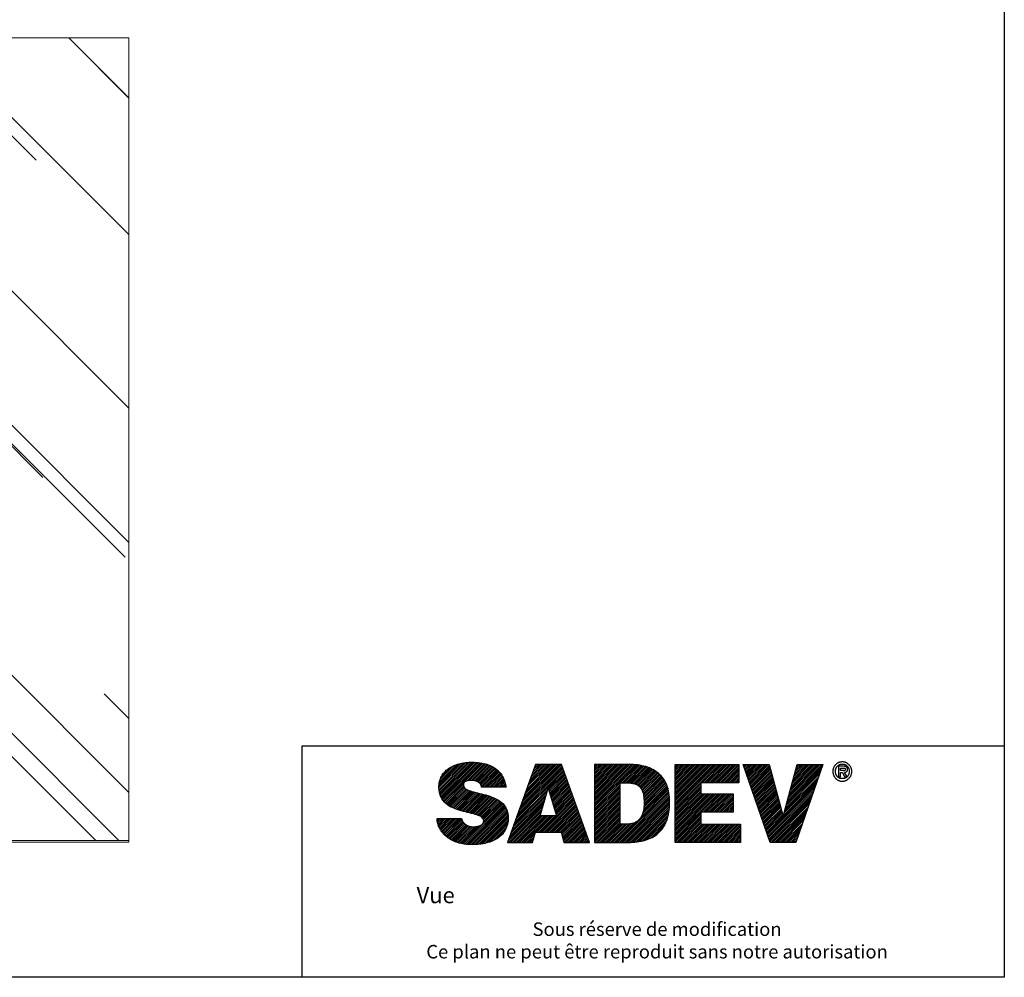
# Model space of a CAD drawing. Units: millimetres. Extents: x 0 to 21329, y -3864 to 3564.
# Drawn here: x 9757 to 10980, y 0 to 1189 of the extents above; entities that cross this region are included whole.
import ezdxf

# ---------------------------------------------------------------- set-up
doc = ezdxf.new("R2010")
doc.units = ezdxf.units.MM
doc.header["$LTSCALE"] = 0.5
for name, color, linetype in [('annotation_25', 11, 'Continuous'), ('annotation_70', 1, 'Continuous'), ('CARTOUCHE', 7, 'Continuous'), ('fort', 7, 'Continuous'), ('hachure', 5, 'Continuous')]:
    doc.layers.add(name, color=color, linetype=linetype)
doc.styles.add('Hauteur25', font='romans.shx', dxfattribs={"oblique": 10, "height": 2.5})
doc.styles.add('HAUTEUR50', font='romans.shx', dxfattribs={"oblique": 10, "height": 5})

# ---------------------------------------------------------------- blocks, each defined once
blk = doc.blocks.new('cadre')
for p, q in [((2520, 3564), (2520, 0)), ((2520, 0), (0, 0))]:
    blk.add_line(p, q)
blk = doc.blocks.new('VERRE_6pt_DESSUS')
at = {"layer": 'hachure'}
h = blk.add_hatch(dxfattribs=at)
h.set_pattern_fill('AR-RROOF', color=256, scale=8, angle=45, style=0)
h.set_pattern_definition([(45, (376.8, -262.24), (172.42, 459.79), [3048, -406.4, 1016, -203.2]), (45, (496.06, 0.7), (-334.784, 47.416), [609.6, -67.056, 1219.2, -152.4]), (45, (326.51, -68.27), (650.889, 843.426), [1625.6, -284.48, 812.8, -203.2])])
edge = h.paths.add_edge_path()
edge.add_line((700, -1.9), (275.8, -1.9))
edge.add_spline(control_points=[(275.8, -1.9), (257.8, -84.6), (216.3, -313.6), (332, -646), (291.2, -895.3), (269.7, -998.1)], knot_values=[58.656165, 58.656165, 58.656165, 58.656165, 309.60978, 753.264131, 1064.204847, 1064.204847, 1064.204847, 1064.204847], degree=3, periodic=0)
edge.add_line((269.7, -998.1), (700, -998.1))
edge.add_line((700, -998.1), (700, -1.9))
edge = h.paths.add_edge_path()
edge.add_spline(control_points=[(197.6, -998.1), (219.1, -895.3), (259.8, -646), (144.2, -313.6), (185.7, -84.6), (203.6, -1.9)], knot_values=[58.656165, 58.656165, 58.656165, 58.656165, 369.596881, 813.251232, 1064.204847, 1064.204847, 1064.204847, 1064.204847], degree=3, periodic=0)
edge.add_line((203.6, -1.9), (-218.9, -1.9))
edge.add_spline(control_points=[(-218.9, -1.9), (-236.9, -84.6), (-278.4, -313.6), (-162.7, -646), (-203.5, -895.3), (-225, -998.1)], knot_values=[58.656165, 58.656165, 58.656165, 58.656165, 309.60978, 753.264131, 1064.204847, 1064.204847, 1064.204847, 1064.204847], degree=3, periodic=0)
edge.add_line((-225, -998.1), (197.6, -998.1))
edge = h.paths.add_edge_path()
edge.add_spline(control_points=[(-297.1, -998.1), (-275.6, -895.3), (-234.8, -646), (-350.5, -313.6), (-309, -84.6), (-291, -1.9)], knot_values=[58.656165, 58.656165, 58.656165, 58.656165, 369.596881, 813.251232, 1064.204847, 1064.204847, 1064.204847, 1064.204847], degree=3, periodic=0)
edge.add_line((-291, -1.9), (-700, -1.9))
edge.add_line((-700, -1.9), (-700, -998.1))
edge.add_line((-700, -998.1), (-297.1, -998.1))
at = {"color": 7, "linetype": 'Continuous', "lineweight": 0}
for p, q in [((700, 0), (276.2, 0)), ((700, -1.2), (700, 0)), ((700, -1.9), (275.8, -1.9)), ((700, -998.1), (700, -1.2)), ((269.7, -998.1), (700, -998.1))]:
    blk.add_line(p, q, dxfattribs=at)
blk = doc.blocks.new('*X44')
at = {"color": 0, "linetype": 'ByBlock'}
for p, q in [((56.88, 39.332), (58.108, 40.56)), ((56.881, 39.421), (58.001, 40.541)), ((56.884, 39.247), (58.21, 40.573)), ((56.893, 39.167), (58.308, 40.583)), ((56.904, 39.091), (58.402, 40.588)), ((56.923, 39.02), (58.493, 40.591)), ((56.943, 38.953), (58.582, 40.591)), ((56.968, 38.889), (58.667, 40.588)), ((56.997, 38.829), (58.751, 40.584)), ((57.028, 38.772), (58.833, 40.577)), ((57.064, 38.72), (58.911, 40.567)), ((57.103, 38.67), (58.988, 40.555)), ((57.143, 38.623), (59.062, 40.541)), ((56.891, 39.519), (57.887, 40.515)), ((56.909, 39.626), (57.762, 40.479)), ((56.945, 39.75), (57.621, 40.426)), ((57.015, 39.908), (57.445, 40.338)), ((58.275, 39.665), (59.134, 40.524)), ((58.38, 39.682), (59.204, 40.506)), ((58.473, 39.687), (59.271, 40.485)), ((58.559, 39.684), (59.336, 40.462)), ((58.638, 39.676), (59.4, 40.437)), ((58.711, 39.66), (59.461, 40.409)), ((58.775, 39.635), (59.519, 40.38)), ((58.834, 39.606), (59.576, 40.348)), ((58.887, 39.571), (59.63, 40.314)), ((58.93, 39.525), (59.682, 40.278)), ((58.963, 39.47), (59.732, 40.239)), ((58.986, 39.405), (59.78, 40.199)), ((59.032, 39.362), (59.826, 40.156)), ((59.12, 39.362), (59.869, 40.111)), ((59.209, 39.362), (59.91, 40.063)), ((60.685, 37.745), (63.079, 40.139)), ((60.735, 37.883), (63.056, 40.204)), ((60.785, 38.021), (63.032, 40.269)), ((60.834, 38.159), (63.009, 40.334)), ((60.884, 38.297), (62.986, 40.399)), ((60.934, 38.435), (62.962, 40.464)), ((60.983, 38.573), (62.893, 40.483)), ((61.033, 38.711), (62.805, 40.483)), ((61.083, 38.849), (62.716, 40.483)), ((61.132, 38.987), (62.628, 40.483)), ((61.182, 39.126), (62.54, 40.483)), ((61.232, 39.264), (62.451, 40.483)), ((61.281, 39.402), (62.363, 40.483)), ((61.331, 39.54), (62.274, 40.483)), ((61.381, 39.678), (62.186, 40.483)), ((61.43, 39.816), (62.098, 40.483)), ((61.48, 39.954), (62.009, 40.483)), ((61.53, 40.092), (61.921, 40.483)), ((61.579, 40.23), (61.833, 40.483)), ((61.629, 40.368), (61.744, 40.483)), ((62.311, 39.283), (63.102, 40.074)), ((64.6, 38.831), (66.252, 40.483)), ((64.6, 38.92), (66.164, 40.483)), ((64.6, 39.008), (66.075, 40.483)), ((64.6, 39.097), (65.987, 40.483)), ((64.6, 39.185), (65.898, 40.483)), ((64.6, 39.273), (65.81, 40.483)), ((64.6, 39.362), (65.722, 40.483)), ((64.6, 39.45), (65.633, 40.483)), ((64.6, 39.538), (65.545, 40.483)), ((64.6, 39.627), (65.456, 40.483)), ((64.6, 39.715), (65.368, 40.483)), ((64.6, 39.804), (65.28, 40.483)), ((64.6, 39.892), (65.191, 40.483)), ((64.6, 39.98), (65.103, 40.483)), ((64.6, 40.069), (65.014, 40.483)), ((64.6, 40.157), (64.926, 40.483)), ((64.6, 40.246), (64.838, 40.483)), ((64.6, 40.334), (64.749, 40.483)), ((64.6, 40.422), (64.661, 40.483)), ((64.6, 38.743), (66.339, 40.482)), ((64.6, 38.655), (66.426, 40.48)), ((64.6, 38.566), (66.51, 40.476)), ((64.6, 38.478), (66.593, 40.47)), ((64.6, 38.389), (66.674, 40.463)), ((65.877, 39.578), (66.753, 40.454)), ((65.966, 39.578), (66.83, 40.442)), ((66.054, 39.578), (66.905, 40.429)), ((66.143, 39.578), (66.978, 40.414)), ((66.229, 39.576), (67.05, 40.397)), ((66.312, 39.571), (67.119, 40.378)), ((66.392, 39.562), (67.187, 40.357)), ((66.468, 39.55), (67.253, 40.335)), ((66.54, 39.534), (67.317, 40.311)), ((66.607, 39.513), (67.379, 40.284)), ((66.67, 39.487), (67.439, 40.256)), ((66.728, 39.456), (67.498, 40.227)), ((66.78, 39.421), (67.554, 40.194)), ((66.828, 39.38), (67.609, 40.16)), ((66.871, 39.334), (67.661, 40.125)), ((66.907, 39.282), (67.713, 40.088)), ((68.596, 38.319), (70.76, 40.483)), ((68.596, 38.408), (70.671, 40.483)), ((68.596, 38.496), (70.583, 40.483)), ((68.596, 38.584), (70.495, 40.483)), ((68.596, 38.673), (70.406, 40.483)), ((68.596, 38.761), (70.318, 40.483)), ((68.596, 38.85), (70.229, 40.483)), ((68.596, 38.938), (70.141, 40.483)), ((68.596, 39.026), (70.053, 40.483)), ((68.596, 39.115), (69.964, 40.483)), ((68.596, 39.203), (69.876, 40.483)), ((68.596, 39.292), (69.787, 40.483)), ((68.596, 39.38), (69.699, 40.483)), ((68.596, 39.468), (69.611, 40.483)), ((68.596, 39.557), (69.522, 40.483)), ((68.596, 39.645), (69.434, 40.483)), ((68.596, 39.734), (69.346, 40.483)), ((68.596, 39.822), (69.257, 40.483)), ((68.596, 39.91), (69.169, 40.483)), ((68.596, 39.999), (69.08, 40.483)), ((68.596, 40.087), (68.992, 40.483)), ((68.596, 40.175), (68.904, 40.483)), ((68.596, 40.264), (68.815, 40.483)), ((68.596, 40.352), (68.727, 40.483)), ((68.596, 40.441), (68.638, 40.483)), ((69.943, 39.578), (70.848, 40.483)), ((70.032, 39.578), (70.937, 40.483)), ((70.12, 39.578), (71.025, 40.483)), ((70.208, 39.578), (71.113, 40.483)), ((70.297, 39.578), (71.202, 40.483)), ((70.385, 39.578), (71.29, 40.483)), ((70.474, 39.578), (71.378, 40.483)), ((70.562, 39.578), (71.467, 40.483)), ((70.65, 39.578), (71.555, 40.483)), ((70.739, 39.578), (71.644, 40.483)), ((70.827, 39.578), (71.732, 40.483)), ((70.916, 39.578), (71.76, 40.423)), ((71.004, 39.578), (71.76, 40.335)), ((71.092, 39.578), (71.76, 40.246)), ((71.181, 39.578), (71.76, 40.158)), ((71.269, 39.578), (71.76, 40.07)), ((71.982, 40.468), (71.997, 40.483)), ((72.005, 40.402), (72.086, 40.483)), ((72.027, 40.337), (72.174, 40.483)), ((72.05, 40.271), (72.262, 40.483)), ((72.073, 40.205), (72.351, 40.483)), ((72.096, 40.14), (72.439, 40.483)), ((72.118, 40.074), (72.528, 40.483)), ((72.141, 40.008), (72.616, 40.483)), ((72.164, 39.943), (72.704, 40.483)), ((72.186, 39.877), (72.793, 40.483)), ((72.209, 39.811), (72.881, 40.483)), ((72.232, 39.746), (72.969, 40.483)), ((72.255, 39.68), (73.058, 40.483)), ((72.277, 39.614), (73.146, 40.483)), ((72.3, 39.549), (73.235, 40.483)), ((72.323, 39.483), (73.273, 40.434)), ((72.345, 39.417), (73.292, 40.364)), ((72.368, 39.352), (73.311, 40.294)), ((72.391, 39.286), (73.329, 40.224)), ((72.414, 39.22), (73.348, 40.154)), ((72.436, 39.155), (73.366, 40.084)), ((74.091, 38.423), (75.796, 40.127)), ((74.124, 38.544), (75.842, 40.262)), ((74.157, 38.666), (75.889, 40.398)), ((74.19, 38.787), (75.886, 40.483)), ((74.223, 38.909), (75.798, 40.483)), ((74.257, 39.03), (75.709, 40.483)), ((74.29, 39.152), (75.621, 40.483)), ((74.323, 39.273), (75.533, 40.483)), ((74.356, 39.395), (75.444, 40.483)), ((74.389, 39.516), (75.356, 40.483)), ((74.422, 39.638), (75.268, 40.483)), ((74.455, 39.759), (75.179, 40.483)), ((74.488, 39.881), (75.091, 40.483)), ((74.521, 40.002), (75.002, 40.483)), ((74.555, 40.124), (74.914, 40.483)), ((74.588, 40.245), (74.826, 40.483)), ((74.621, 40.367), (74.737, 40.483)), ((59.297, 39.362), (59.949, 40.014)), ((59.386, 39.362), (59.986, 39.963)), ((59.474, 39.362), (60.02, 39.908)), ((59.562, 39.362), (60.052, 39.852)), ((59.651, 39.362), (60.082, 39.793)), ((59.739, 39.362), (60.109, 39.732)), ((59.828, 39.362), (60.133, 39.667)), ((59.916, 39.362), (60.155, 39.601)), ((62.332, 39.215), (63.126, 40.009)), ((62.353, 39.147), (63.149, 39.944)), ((62.373, 39.079), (63.173, 39.879)), ((62.394, 39.011), (63.196, 39.814)), ((62.414, 38.943), (63.219, 39.749)), ((62.435, 38.876), (63.243, 39.684)), ((62.455, 38.808), (63.266, 39.619)), ((64.6, 38.301), (65.866, 39.567)), ((66.94, 39.227), (67.761, 40.048)), ((66.968, 39.166), (67.808, 40.006)), ((66.992, 39.102), (67.853, 39.963)), ((67.011, 39.032), (67.896, 39.918)), ((67.027, 38.96), (67.937, 39.871)), ((67.039, 38.884), (67.977, 39.822)), ((67.048, 38.804), (68.015, 39.771)), ((67.054, 38.722), (68.049, 39.717)), ((67.058, 38.638), (68.082, 39.662)), ((67.059, 38.55), (68.114, 39.605)), ((71.357, 39.578), (71.76, 39.981)), ((71.446, 39.578), (71.76, 39.893)), ((71.534, 39.578), (71.76, 39.805)), ((71.623, 39.578), (71.76, 39.716)), ((71.711, 39.578), (71.76, 39.628)), ((72.459, 39.089), (73.385, 40.015)), ((72.482, 39.023), (73.403, 39.945)), ((72.504, 38.958), (73.422, 39.875)), ((72.527, 38.892), (73.44, 39.805)), ((72.55, 38.826), (73.459, 39.735)), ((72.573, 38.761), (73.478, 39.666)), ((72.595, 38.695), (73.496, 39.596)), ((73.958, 37.937), (75.609, 39.587)), ((73.992, 38.058), (75.655, 39.722)), ((74.025, 38.18), (75.702, 39.857)), ((74.058, 38.301), (75.749, 39.992)), ((57.188, 38.579), (58.09, 39.481)), ((57.234, 38.537), (58.103, 39.405)), ((57.284, 38.498), (58.133, 39.347)), ((57.335, 38.461), (58.176, 39.301)), ((57.388, 38.425), (58.227, 39.264)), ((57.445, 38.393), (58.284, 39.232)), ((57.502, 38.363), (58.345, 39.205)), ((57.562, 38.334), (58.409, 39.181)), ((57.623, 38.307), (58.475, 39.158)), ((57.685, 38.28), (58.543, 39.138)), ((57.749, 38.256), (58.613, 39.119)), ((57.815, 38.233), (58.682, 39.1)), ((57.882, 38.212), (58.753, 39.083)), ((60.004, 39.362), (60.174, 39.532)), ((60.093, 39.362), (60.19, 39.459)), ((60.181, 39.362), (60.203, 39.384)), ((60.586, 37.469), (62.255, 39.138)), ((60.636, 37.607), (62.291, 39.263)), ((62.476, 38.74), (63.289, 39.554)), ((62.496, 38.672), (63.313, 39.489)), ((62.517, 38.604), (63.336, 39.424)), ((62.537, 38.536), (63.36, 39.359)), ((62.558, 38.468), (63.383, 39.294)), ((62.578, 38.4), (63.406, 39.229)), ((62.599, 38.332), (63.43, 39.164)), ((62.619, 38.265), (63.453, 39.099)), ((64.6, 38.213), (65.866, 39.479)), ((64.6, 38.124), (65.866, 39.39)), ((64.6, 38.036), (65.866, 39.302)), ((64.6, 37.947), (65.866, 39.214)), ((64.6, 37.859), (65.866, 39.125)), ((65.741, 36.614), (68.273, 39.146)), ((66.895, 37.856), (68.257, 39.218)), ((66.981, 38.03), (68.239, 39.288)), ((67.018, 38.156), (68.218, 39.356)), ((67.039, 38.265), (68.195, 39.421)), ((67.051, 38.365), (68.17, 39.485)), ((67.056, 38.459), (68.143, 39.546)), ((68.596, 38.231), (69.879, 39.515)), ((68.596, 38.143), (69.879, 39.426)), ((68.596, 38.054), (69.879, 39.338)), ((68.596, 37.966), (69.879, 39.249)), ((68.596, 37.877), (69.879, 39.161)), ((68.596, 37.789), (69.879, 39.073)), ((72.618, 38.629), (73.515, 39.526)), ((72.641, 38.564), (73.533, 39.456)), ((72.663, 38.498), (73.552, 39.386)), ((72.686, 38.432), (73.57, 39.316)), ((72.709, 38.366), (73.589, 39.247)), ((72.732, 38.301), (73.608, 39.177)), ((72.754, 38.235), (73.626, 39.107)), ((73.163, 37.053), (75.562, 39.452)), ((73.186, 36.987), (75.515, 39.317)), ((73.209, 36.922), (75.468, 39.181)), ((57.95, 38.192), (58.824, 39.066)), ((58.019, 38.172), (58.895, 39.048)), ((58.088, 38.153), (58.966, 39.031)), ((58.159, 38.136), (59.036, 39.013)), ((58.23, 38.118), (59.107, 38.995)), ((58.301, 38.101), (59.176, 38.976)), ((58.372, 38.084), (59.245, 38.956)), ((58.444, 38.067), (59.312, 38.935)), ((58.515, 38.05), (59.379, 38.914)), ((58.585, 38.031), (59.445, 38.891)), ((58.656, 38.013), (59.509, 38.867)), ((58.724, 37.993), (59.572, 38.841)), ((58.79, 37.971), (59.633, 38.814)), ((58.855, 37.947), (59.693, 38.786)), ((58.915, 37.919), (59.751, 38.755)), ((58.971, 37.887), (59.807, 38.723)), ((59.022, 37.849), (59.861, 38.688)), ((59.063, 37.802), (59.913, 38.652)), ((59.093, 37.744), (59.963, 38.614)), ((60.387, 36.916), (62.11, 38.64)), ((60.437, 37.055), (62.147, 38.764)), ((60.486, 37.193), (62.183, 38.889)), ((60.536, 37.331), (62.219, 39.013)), ((61.916, 37.12), (63.57, 38.773)), ((62.005, 37.12), (63.593, 38.708)), ((62.093, 37.12), (63.617, 38.643)), ((62.64, 38.197), (63.476, 39.034)), ((62.66, 38.129), (63.5, 38.969)), ((62.681, 38.061), (63.523, 38.904)), ((62.701, 37.993), (63.547, 38.839)), ((64.6, 37.771), (65.866, 39.037)), ((64.6, 37.682), (65.866, 38.948)), ((64.6, 37.594), (65.866, 38.86)), ((64.6, 37.506), (65.866, 38.772)), ((64.6, 37.417), (65.866, 38.683)), ((64.6, 37.329), (65.866, 38.595)), ((65.83, 36.614), (68.288, 39.072)), ((65.918, 36.614), (68.3, 38.995)), ((66.006, 36.614), (68.309, 38.917)), ((66.095, 36.614), (68.317, 38.836)), ((66.183, 36.614), (68.321, 38.752)), ((66.272, 36.614), (68.324, 38.666)), ((68.596, 36.905), (70.709, 39.018)), ((68.596, 36.993), (70.621, 39.018)), ((68.596, 37.082), (70.532, 39.018)), ((68.596, 37.17), (70.444, 39.018)), ((68.596, 37.259), (70.356, 39.018)), ((68.596, 37.347), (70.267, 39.018)), ((68.596, 37.435), (70.179, 39.018)), ((68.596, 37.524), (70.09, 39.018)), ((68.596, 37.612), (70.002, 39.018)), ((68.596, 37.701), (69.914, 39.018)), ((69.894, 38.115), (70.798, 39.018)), ((69.982, 38.115), (70.886, 39.018)), ((70.071, 38.115), (70.974, 39.018)), ((70.159, 38.115), (71.063, 39.018)), ((70.247, 38.115), (71.151, 39.018)), ((70.336, 38.115), (71.239, 39.018)), ((70.424, 38.115), (71.328, 39.018)), ((70.513, 38.115), (71.416, 39.018)), ((70.601, 38.115), (71.47, 38.984)), ((70.689, 38.115), (71.47, 38.896)), ((70.778, 38.115), (71.47, 38.807)), ((70.866, 38.115), (71.47, 38.719)), ((70.955, 38.115), (71.47, 38.631)), ((72.777, 38.169), (73.645, 39.037)), ((72.8, 38.104), (73.663, 38.967)), ((72.822, 38.038), (73.682, 38.897)), ((72.845, 37.972), (73.7, 38.828)), ((72.868, 37.907), (73.719, 38.758)), ((72.891, 37.841), (73.737, 38.688)), ((72.913, 37.775), (73.756, 38.618)), ((73.231, 36.856), (75.422, 39.046)), ((73.254, 36.79), (75.375, 38.911)), ((73.277, 36.725), (75.328, 38.776)), ((73.3, 36.659), (75.281, 38.641)), ((58.069, 36.543), (60.054, 38.528)), ((58.146, 36.531), (60.096, 38.482)), ((58.223, 36.52), (60.135, 38.432)), ((58.304, 36.512), (60.171, 38.38)), ((58.387, 36.507), (60.203, 38.323)), ((58.473, 36.505), (60.232, 38.264)), ((58.562, 36.506), (60.257, 38.201)), ((58.653, 36.508), (60.277, 38.132)), ((59.102, 37.664), (60.01, 38.572)), ((60.288, 36.64), (62.038, 38.391)), ((60.337, 36.778), (62.074, 38.515)), ((60.349, 36.614), (62.002, 38.266)), ((60.438, 36.614), (61.966, 38.142)), ((62.182, 37.12), (63.64, 38.578)), ((62.27, 37.12), (63.663, 38.513)), ((62.358, 37.12), (63.687, 38.448)), ((62.447, 37.12), (63.71, 38.383)), ((62.535, 37.12), (63.734, 38.318)), ((62.623, 37.12), (63.757, 38.253)), ((62.712, 37.12), (63.78, 38.188)), ((62.8, 37.12), (63.804, 38.123)), ((64.6, 37.24), (65.866, 38.506)), ((64.6, 37.152), (65.866, 38.418)), ((64.6, 37.064), (65.866, 38.33)), ((64.6, 36.975), (65.866, 38.241)), ((64.6, 36.887), (65.866, 38.153)), ((66.361, 36.615), (68.324, 38.578)), ((66.453, 36.618), (68.322, 38.488)), ((66.547, 36.624), (68.317, 38.394)), ((66.644, 36.633), (68.309, 38.298)), ((66.745, 36.645), (68.298, 38.198)), ((68.596, 36.817), (69.879, 38.1)), ((71.043, 38.115), (71.47, 38.542)), ((71.131, 38.115), (71.47, 38.454)), ((71.22, 38.115), (71.47, 38.366)), ((71.308, 38.115), (71.47, 38.277)), ((71.396, 38.115), (71.47, 38.189)), ((72.936, 37.71), (73.775, 38.548)), ((72.959, 37.644), (73.793, 38.478)), ((72.982, 37.578), (73.812, 38.409)), ((73.004, 37.513), (73.83, 38.339)), ((73.027, 37.447), (73.849, 38.269)), ((73.05, 37.381), (73.867, 38.199)), ((73.072, 37.316), (73.886, 38.129)), ((73.343, 36.614), (75.235, 38.506)), ((73.431, 36.614), (75.188, 38.371)), ((73.519, 36.614), (75.141, 38.235)), ((73.608, 36.614), (75.094, 38.1)), ((56.792, 37.741), (56.859, 37.807)), ((56.802, 37.663), (56.947, 37.807)), ((56.817, 37.589), (57.035, 37.807)), ((56.835, 37.518), (57.124, 37.807)), ((56.856, 37.452), (57.212, 37.807)), ((56.881, 37.388), (57.3, 37.807)), ((56.909, 37.328), (57.389, 37.807)), ((56.94, 37.27), (57.477, 37.807)), ((56.973, 37.215), (57.566, 37.807)), ((57.009, 37.162), (57.654, 37.807)), ((57.047, 37.112), (57.742, 37.807)), ((57.087, 37.064), (57.831, 37.807)), ((57.129, 37.017), (57.919, 37.807)), ((57.174, 36.973), (58.002, 37.802)), ((57.22, 36.931), (58.023, 37.734)), ((57.268, 36.891), (58.05, 37.673)), ((57.319, 36.853), (58.083, 37.618)), ((58.746, 36.513), (60.294, 38.06)), ((58.842, 36.52), (60.306, 37.984)), ((58.941, 36.531), (60.312, 37.902)), ((59.045, 36.547), (60.314, 37.816)), ((59.154, 36.567), (60.31, 37.723)), ((59.271, 36.596), (60.299, 37.623)), ((60.526, 36.614), (61.93, 38.017)), ((60.615, 36.614), (61.934, 37.934)), ((60.703, 36.614), (62.023, 37.934)), ((60.791, 36.614), (62.111, 37.934)), ((60.88, 36.614), (62.2, 37.934)), ((60.968, 36.614), (62.288, 37.934)), ((61.057, 36.614), (62.376, 37.934)), ((61.145, 36.614), (62.465, 37.934)), ((61.74, 37.12), (62.553, 37.934)), ((61.828, 37.12), (62.642, 37.934)), ((62.889, 37.12), (63.827, 38.058)), ((62.946, 37.088), (63.85, 37.993)), ((62.965, 37.02), (63.874, 37.928)), ((62.985, 36.951), (63.897, 37.863)), ((63.005, 36.882), (63.921, 37.798)), ((63.024, 36.814), (63.944, 37.733)), ((63.044, 36.745), (63.967, 37.668)), ((64.6, 36.798), (65.866, 38.065)), ((64.6, 36.71), (65.866, 37.976)), ((64.6, 36.622), (65.866, 37.888)), ((64.681, 36.614), (65.866, 37.799)), ((64.769, 36.614), (65.866, 37.711)), ((64.857, 36.614), (65.866, 37.623)), ((65.653, 36.614), (66.692, 37.653)), ((66.85, 36.662), (68.283, 38.094)), ((66.962, 36.685), (68.261, 37.984)), ((67.08, 36.715), (68.232, 37.867)), ((67.208, 36.755), (68.193, 37.74)), ((68.596, 36.728), (69.879, 38.012)), ((68.596, 36.64), (69.879, 37.924)), ((68.658, 36.614), (69.879, 37.835)), ((68.746, 36.614), (69.879, 37.747)), ((68.835, 36.614), (69.879, 37.658)), ((73.095, 37.25), (73.905, 38.06)), ((73.118, 37.184), (73.923, 37.99)), ((73.141, 37.119), (73.942, 37.92)), ((73.696, 36.614), (75.048, 37.965)), ((73.785, 36.614), (75.001, 37.83)), ((73.873, 36.614), (74.954, 37.695)), ((57.371, 36.817), (58.123, 37.569)), ((57.425, 36.782), (58.17, 37.528)), ((57.481, 36.75), (58.225, 37.494)), ((57.538, 36.719), (58.279, 37.46)), ((57.597, 36.69), (58.34, 37.433)), ((57.659, 36.663), (58.407, 37.411)), ((57.722, 36.638), (58.482, 37.397)), ((57.788, 36.615), (58.564, 37.391)), ((57.855, 36.594), (58.655, 37.394)), ((57.925, 36.575), (58.754, 37.404)), ((57.996, 36.558), (58.869, 37.431)), ((59.395, 36.631), (60.278, 37.514)), ((59.538, 36.686), (60.241, 37.389)), ((59.716, 36.775), (60.169, 37.228)), ((63.064, 36.676), (63.991, 37.603)), ((63.09, 36.614), (64.014, 37.538)), ((63.178, 36.614), (64.037, 37.473)), ((63.266, 36.614), (64.061, 37.408)), ((63.355, 36.614), (64.084, 37.343)), ((63.443, 36.614), (64.108, 37.278)), ((63.531, 36.614), (64.131, 37.213)), ((63.62, 36.614), (64.154, 37.148)), ((64.946, 36.614), (65.866, 37.534)), ((65.034, 36.614), (65.938, 37.517)), ((65.122, 36.614), (66.026, 37.517)), ((65.211, 36.614), (66.114, 37.517)), ((65.299, 36.614), (66.205, 37.519)), ((65.388, 36.614), (66.3, 37.526)), ((65.476, 36.614), (66.404, 37.542)), ((65.564, 36.614), (66.526, 37.575)), ((67.356, 36.814), (68.136, 37.594)), ((67.541, 36.911), (68.038, 37.408)), ((68.923, 36.614), (69.879, 37.57)), ((69.012, 36.614), (69.915, 37.517)), ((69.1, 36.614), (70.004, 37.517)), ((69.188, 36.614), (70.092, 37.517)), ((69.277, 36.614), (70.18, 37.517)), ((69.365, 36.614), (70.269, 37.517)), ((69.453, 36.614), (70.357, 37.517)), ((69.542, 36.614), (70.446, 37.517)), ((69.63, 36.614), (70.534, 37.517)), ((69.719, 36.614), (70.622, 37.517)), ((69.807, 36.614), (70.711, 37.517)), ((69.895, 36.614), (70.799, 37.517)), ((69.984, 36.614), (70.887, 37.517)), ((70.072, 36.614), (70.976, 37.517)), ((70.161, 36.614), (71.064, 37.517)), ((70.249, 36.614), (71.153, 37.517)), ((70.337, 36.614), (71.241, 37.517)), ((70.426, 36.614), (71.329, 37.517)), ((70.514, 36.614), (71.418, 37.517)), ((70.603, 36.614), (71.506, 37.517)), ((70.691, 36.614), (71.595, 37.517)), ((70.779, 36.614), (71.683, 37.517)), ((70.868, 36.614), (71.771, 37.517)), ((70.956, 36.614), (71.833, 37.491)), ((71.044, 36.614), (71.833, 37.402)), ((71.133, 36.614), (71.833, 37.314)), ((71.221, 36.614), (71.833, 37.225)), ((71.31, 36.614), (71.833, 37.137)), ((73.961, 36.614), (74.907, 37.56)), ((74.05, 36.614), (74.861, 37.425)), ((74.138, 36.614), (74.814, 37.289)), ((74.226, 36.614), (74.767, 37.154)), ((61.233, 36.614), (61.643, 37.023)), ((61.322, 36.614), (61.608, 36.9)), ((61.41, 36.614), (61.573, 36.777)), ((61.499, 36.614), (61.538, 36.653)), ((63.708, 36.614), (64.178, 37.083)), ((63.797, 36.614), (64.201, 37.018)), ((63.885, 36.614), (64.224, 36.953)), ((63.973, 36.614), (64.248, 36.888)), ((64.062, 36.614), (64.271, 36.823)), ((64.15, 36.614), (64.295, 36.758)), ((64.239, 36.614), (64.318, 36.693)), ((71.398, 36.614), (71.833, 37.049)), ((71.486, 36.614), (71.833, 36.96)), ((71.575, 36.614), (71.833, 36.872)), ((71.663, 36.614), (71.833, 36.783)), ((71.752, 36.614), (71.833, 36.695)), ((74.315, 36.614), (74.72, 37.019)), ((74.403, 36.614), (74.674, 36.884)), ((74.492, 36.614), (74.627, 36.749)), ((64.327, 36.614), (64.341, 36.628)), ((74.58, 36.614), (74.58, 36.614))]:
    blk.add_line(p, q, dxfattribs=at)
blk = doc.blocks.new('logo_sadev')
at = {"color": 5}
for points in [[(8.5, 13.105), (8.496, 13.127), (8.491, 13.15), (8.485, 13.171), (8.477, 13.192), (8.468, 13.212), (8.458, 13.231), (8.448, 13.248), (8.437, 13.265), (8.425, 13.281), (8.411, 13.295), (8.397, 13.308), (8.383, 13.321), (8.367, 13.331), (8.352, 13.341), (8.336, 13.35), (8.32, 13.357), (8.302, 13.367), (8.285, 13.376), (8.266, 13.385), (8.248, 13.392), (8.228, 13.398), (8.21, 13.405), (8.19, 13.41), (8.17, 13.413), (8.128, 13.421), (8.085, 13.426), (8.04, 13.428), (7.993, 13.43), (7.945, 13.428), (7.898, 13.426), (7.856, 13.422), (7.817, 13.416), (7.781, 13.408), (7.748, 13.4), (7.733, 13.393), (7.72, 13.388), (7.706, 13.382), (7.693, 13.376), (7.681, 13.368), (7.67, 13.361), (7.66, 13.353), (7.65, 13.345), (7.641, 13.336), (7.633, 13.327), (7.626, 13.317), (7.62, 13.307), (7.615, 13.297), (7.61, 13.286), (7.605, 13.275), (7.602, 13.263), (7.6, 13.251), (7.597, 13.238), (7.596, 13.226), (7.596, 13.213), (7.602, 13.161), (7.621, 13.115), (7.651, 13.072), (7.691, 13.035), (7.742, 13), (7.801, 12.968), (7.868, 12.94), (7.943, 12.912), (8.025, 12.887), (8.112, 12.863), (8.203, 12.838), (8.3, 12.816), (8.398, 12.791), (8.501, 12.766), (8.603, 12.74), (8.708, 12.711), (8.812, 12.68), (8.916, 12.646), (9.017, 12.609), (9.116, 12.567), (9.212, 12.522), (9.303, 12.471), (9.391, 12.415), (9.472, 12.354), (9.547, 12.285), (9.614, 12.21), (9.673, 12.127), (9.724, 12.036), (9.764, 11.937), (9.794, 11.83), (9.813, 11.712), (9.819, 11.586), (9.818, 11.502), (9.811, 11.421), (9.801, 11.344), (9.786, 11.269), (9.767, 11.196), (9.744, 11.126), (9.718, 11.059), (9.687, 10.995), (9.653, 10.934), (9.616, 10.875), (9.573, 10.819), (9.53, 10.765), (9.481, 10.714), (9.428, 10.666), (9.373, 10.62), (9.316, 10.578), (9.255, 10.538), (9.19, 10.5), (9.123, 10.465), (9.052, 10.433), (8.98, 10.403), (8.903, 10.375), (8.826, 10.351), (8.745, 10.33), (8.661, 10.31), (8.575, 10.294), (8.486, 10.279), (8.396, 10.268), (8.302, 10.259), (8.208, 10.253), (8.111, 10.249), (8.012, 10.248), (7.916, 10.249), (7.822, 10.254), (7.731, 10.263), (7.642, 10.275), (7.556, 10.289), (7.472, 10.308), (7.39, 10.328), (7.311, 10.351), (7.235, 10.378), (7.16, 10.408), (7.089, 10.439), (7.02, 10.474), (6.954, 10.51), (6.891, 10.549), (6.831, 10.59), (6.774, 10.634), (6.719, 10.679), (6.667, 10.726), (6.619, 10.776), (6.574, 10.828), (6.531, 10.88), (6.492, 10.935), (6.457, 10.991), (6.425, 11.049), (6.396, 11.107), (6.371, 11.167), (6.349, 11.229), (6.331, 11.291), (6.316, 11.354), (6.305, 11.419), (6.297, 11.484), (6.294, 11.55), (7.506, 11.55), (7.512, 11.522), (7.521, 11.496), (7.53, 11.471), (7.54, 11.447), (7.55, 11.425), (7.561, 11.402), (7.574, 11.381), (7.587, 11.361), (7.601, 11.342), (7.616, 11.325), (7.631, 11.309), (7.648, 11.292), (7.665, 11.277), (7.683, 11.265), (7.702, 11.252), (7.722, 11.242), (7.74, 11.229), (7.758, 11.216), (7.778, 11.205), (7.8, 11.195), (7.821, 11.185), (7.843, 11.176), (7.866, 11.167), (7.89, 11.161), (7.913, 11.154), (7.938, 11.149), (7.962, 11.144), (7.987, 11.14), (8.011, 11.137), (8.036, 11.135), (8.06, 11.134), (8.085, 11.134), (8.141, 11.135), (8.195, 11.139), (8.221, 11.141), (8.246, 11.145), (8.271, 11.149), (8.296, 11.154), (8.318, 11.159), (8.342, 11.164), (8.363, 11.17), (8.385, 11.177), (8.405, 11.185), (8.425, 11.192), (8.443, 11.201), (8.461, 11.21), (8.478, 11.22), (8.495, 11.23), (8.51, 11.24), (8.523, 11.251), (8.536, 11.264), (8.548, 11.275), (8.56, 11.289), (8.57, 11.301), (8.578, 11.315), (8.586, 11.329), (8.593, 11.344), (8.598, 11.359), (8.602, 11.374), (8.606, 11.39), (8.607, 11.406), (8.608, 11.422), (8.602, 11.476), (8.583, 11.524), (8.553, 11.566), (8.513, 11.605), (8.462, 11.639), (8.403, 11.671), (8.336, 11.7), (8.261, 11.726), (8.18, 11.751), (8.092, 11.774), (8.001, 11.797), (7.905, 11.82), (7.806, 11.844), (7.703, 11.869), (7.601, 11.894), (7.496, 11.922), (7.392, 11.952), (7.289, 11.986), (7.187, 12.024), (7.089, 12.066), (6.992, 12.112), (6.9, 12.164), (6.814, 12.221), (6.732, 12.285), (6.657, 12.355), (6.59, 12.434), (6.53, 12.519), (6.48, 12.614), (6.44, 12.717), (6.41, 12.83), (6.391, 12.952), (6.385, 13.086), (6.386, 13.163), (6.392, 13.237), (6.402, 13.308), (6.416, 13.378), (6.434, 13.446), (6.456, 13.51), (6.481, 13.572), (6.51, 13.632), (6.541, 13.69), (6.577, 13.743), (6.616, 13.796), (6.659, 13.847), (6.704, 13.893), (6.751, 13.94), (6.802, 13.982), (6.857, 14.022), (6.914, 14.06), (6.974, 14.095), (7.036, 14.128), (7.101, 14.158), (7.167, 14.186), (7.237, 14.212), (7.31, 14.235), (7.384, 14.256), (7.46, 14.275), (7.539, 14.29), (7.618, 14.303), (7.701, 14.315), (7.786, 14.323), (7.871, 14.33), (7.958, 14.332), (8.048, 14.335), (8.148, 14.332), (8.245, 14.327), (8.337, 14.32), (8.427, 14.308), (8.513, 14.295), (8.596, 14.277), (8.676, 14.258), (8.753, 14.236), (8.826, 14.211), (8.896, 14.183), (8.963, 14.153), (9.027, 14.121), (9.088, 14.087), (9.146, 14.05), (9.201, 14.011), (9.252, 13.97), (9.302, 13.927), (9.347, 13.882), (9.391, 13.836), (9.431, 13.787), (9.47, 13.737), (9.505, 13.686), (9.536, 13.633), (9.566, 13.578), (9.593, 13.523), (9.617, 13.466), (9.638, 13.408), (9.658, 13.35), (9.676, 13.29), (9.689, 13.228), (9.702, 13.167), (9.712, 13.105), (8.5, 13.105), (8.5, 13.105)], [(11.032, 10.356), (11.176, 10.863), (12.442, 10.863), (12.587, 10.356), (13.851, 10.356), (12.46, 14.226), (11.176, 14.226), (9.783, 10.356), (11.032, 10.356), (11.032, 10.356)], [(15.769, 10.356), (15.884, 10.358), (15.997, 10.363), (16.107, 10.371), (16.215, 10.383), (16.32, 10.398), (16.422, 10.418), (16.521, 10.44), (16.617, 10.466), (16.71, 10.496), (16.8, 10.53), (16.886, 10.568), (16.969, 10.61), (17.049, 10.655), (17.125, 10.705), (17.197, 10.759), (17.267, 10.818), (17.332, 10.879), (17.395, 10.946), (17.452, 11.016), (17.506, 11.092), (17.557, 11.172), (17.602, 11.256), (17.645, 11.345), (17.683, 11.439), (17.717, 11.537), (17.746, 11.641), (17.771, 11.749), (17.792, 11.861), (17.808, 11.98), (17.82, 12.102), (17.827, 12.23), (17.83, 12.364), (17.827, 12.481), (17.821, 12.595), (17.81, 12.706), (17.793, 12.811), (17.773, 12.913), (17.75, 13.011), (17.721, 13.106), (17.688, 13.196), (17.652, 13.281), (17.611, 13.363), (17.566, 13.442), (17.518, 13.516), (17.465, 13.587), (17.408, 13.653), (17.348, 13.716), (17.285, 13.776), (17.217, 13.831), (17.146, 13.882), (17.072, 13.93), (16.994, 13.975), (16.912, 14.015), (16.827, 14.052), (16.739, 14.085), (16.647, 14.115), (16.552, 14.141), (16.455, 14.163), (16.354, 14.182), (16.25, 14.198), (16.142, 14.21), (16.032, 14.218), (15.92, 14.223), (15.805, 14.226), (14.105, 14.226), (14.105, 10.356), (15.769, 10.356), (15.769, 10.356)], [(18.101, 10.356), (18.101, 14.226), (21.265, 14.226), (21.265, 13.321), (19.384, 13.321), (19.384, 12.761), (20.976, 12.761), (20.976, 11.857), (19.384, 11.857), (19.384, 11.26), (21.338, 11.26), (21.338, 10.356), (18.101, 10.356), (18.101, 10.356)], [(21.482, 14.226), (22.765, 14.226), (23.453, 11.64), (24.158, 14.226), (25.424, 14.226), (24.085, 10.356), (22.82, 10.356), (21.482, 14.226), (21.482, 14.226)], [(26.396, 13.393), (26.42, 13.395), (26.444, 13.396), (26.466, 13.4), (26.489, 13.403), (26.511, 13.408), (26.534, 13.416), (26.555, 13.423), (26.576, 13.432), (26.597, 13.441), (26.617, 13.452), (26.637, 13.463), (26.656, 13.476), (26.675, 13.49), (26.692, 13.505), (26.71, 13.52), (26.726, 13.536), (26.742, 13.553), (26.756, 13.571), (26.771, 13.588), (26.784, 13.608), (26.796, 13.628), (26.809, 13.648), (26.819, 13.67), (26.829, 13.691), (26.837, 13.713), (26.845, 13.736), (26.851, 13.758), (26.856, 13.783), (26.861, 13.807), (26.864, 13.832), (26.866, 13.857), (26.866, 13.882), (26.866, 13.906), (26.864, 13.928), (26.861, 13.952), (26.856, 13.975), (26.851, 13.997), (26.845, 14.02), (26.837, 14.041), (26.829, 14.062), (26.819, 14.082), (26.809, 14.103), (26.796, 14.122), (26.784, 14.142), (26.771, 14.16), (26.756, 14.178), (26.742, 14.195), (26.726, 14.212), (26.71, 14.227), (26.692, 14.242), (26.675, 14.257), (26.656, 14.27), (26.637, 14.282), (26.617, 14.293), (26.597, 14.305), (26.576, 14.315), (26.555, 14.322), (26.534, 14.331), (26.511, 14.337), (26.489, 14.342), (26.466, 14.346), (26.444, 14.35), (26.42, 14.351), (26.396, 14.352), (26.371, 14.351), (26.346, 14.35), (26.322, 14.346), (26.299, 14.342), (26.275, 14.337), (26.252, 14.331), (26.23, 14.322), (26.209, 14.315), (26.187, 14.305), (26.167, 14.293), (26.147, 14.282), (26.129, 14.27), (26.11, 14.257), (26.093, 14.242), (26.075, 14.227), (26.06, 14.212), (26.044, 14.195), (26.03, 14.178), (26.016, 14.16), (26.004, 14.142), (25.991, 14.122), (25.98, 14.103), (25.97, 14.082), (25.961, 14.062), (25.954, 14.041), (25.946, 14.02), (25.94, 13.997), (25.935, 13.975), (25.931, 13.952), (25.929, 13.928), (25.926, 13.906), (25.926, 13.882), (25.926, 13.857), (25.929, 13.832), (25.931, 13.807), (25.935, 13.783), (25.94, 13.758), (25.946, 13.736), (25.954, 13.713), (25.961, 13.691), (25.97, 13.67), (25.98, 13.648), (25.991, 13.628), (26.004, 13.608), (26.016, 13.588), (26.03, 13.571), (26.044, 13.553), (26.06, 13.536), (26.075, 13.52), (26.093, 13.505), (26.11, 13.49), (26.129, 13.476), (26.147, 13.463), (26.167, 13.452), (26.187, 13.441), (26.209, 13.432), (26.23, 13.423), (26.252, 13.416), (26.275, 13.408), (26.299, 13.403), (26.322, 13.4), (26.346, 13.396), (26.371, 13.395), (26.396, 13.393), (26.396, 13.393)], [(26.396, 13.521), (26.377, 13.521), (26.36, 13.522), (26.341, 13.523), (26.325, 13.527), (26.307, 13.531), (26.291, 13.535), (26.274, 13.54), (26.259, 13.546), (26.244, 13.553), (26.229, 13.56), (26.214, 13.568), (26.2, 13.577), (26.186, 13.587), (26.174, 13.597), (26.161, 13.608), (26.15, 13.62), (26.139, 13.632), (26.129, 13.645), (26.119, 13.658), (26.109, 13.672), (26.1, 13.686), (26.093, 13.702), (26.085, 13.717), (26.079, 13.733), (26.073, 13.751), (26.068, 13.768), (26.063, 13.786), (26.059, 13.803), (26.056, 13.822), (26.055, 13.842), (26.054, 13.862), (26.053, 13.882), (26.054, 13.901), (26.055, 13.918), (26.056, 13.937), (26.059, 13.955), (26.063, 13.972), (26.068, 13.99), (26.073, 14.006), (26.079, 14.022), (26.085, 14.038), (26.093, 14.053), (26.1, 14.068), (26.109, 14.083), (26.119, 14.097), (26.129, 14.112), (26.139, 14.125), (26.15, 14.137), (26.161, 14.15), (26.174, 14.161), (26.186, 14.171), (26.2, 14.182), (26.214, 14.191), (26.229, 14.2), (26.244, 14.207), (26.259, 14.215), (26.274, 14.221), (26.291, 14.227), (26.307, 14.232), (26.325, 14.236), (26.341, 14.24), (26.36, 14.242), (26.377, 14.243), (26.396, 14.243), (26.415, 14.243), (26.432, 14.242), (26.451, 14.24), (26.469, 14.236), (26.485, 14.232), (26.501, 14.227), (26.517, 14.221), (26.534, 14.215), (26.549, 14.207), (26.564, 14.2), (26.579, 14.191), (26.592, 14.182), (26.606, 14.171), (26.619, 14.161), (26.631, 14.15), (26.642, 14.137), (26.654, 14.125), (26.664, 14.112), (26.674, 14.097), (26.684, 14.083), (26.692, 14.068), (26.7, 14.053), (26.707, 14.038), (26.714, 14.022), (26.72, 14.006), (26.725, 13.99), (26.73, 13.972), (26.734, 13.955), (26.736, 13.937), (26.739, 13.918), (26.74, 13.901), (26.74, 13.882), (26.74, 13.862), (26.739, 13.842), (26.736, 13.822), (26.734, 13.803), (26.73, 13.786), (26.725, 13.768), (26.72, 13.751), (26.714, 13.733), (26.707, 13.717), (26.7, 13.702), (26.692, 13.686), (26.684, 13.672), (26.674, 13.658), (26.664, 13.645), (26.654, 13.632), (26.642, 13.62), (26.631, 13.608), (26.619, 13.597), (26.606, 13.587), (26.592, 13.577), (26.579, 13.568), (26.564, 13.56), (26.549, 13.553), (26.534, 13.546), (26.517, 13.54), (26.501, 13.535), (26.485, 13.531), (26.469, 13.527), (26.451, 13.523), (26.432, 13.522), (26.415, 13.521), (26.396, 13.521), (26.396, 13.521)], [(26.505, 13.827), (26.521, 13.831), (26.537, 13.836), (26.551, 13.84), (26.565, 13.845), (26.579, 13.851), (26.59, 13.857), (26.601, 13.865), (26.611, 13.873), (26.62, 13.882), (26.627, 13.891), (26.634, 13.902), (26.64, 13.915), (26.644, 13.927), (26.647, 13.941), (26.649, 13.956), (26.65, 13.972), (26.649, 13.995), (26.646, 14.016), (26.641, 14.035), (26.636, 14.051), (26.629, 14.066), (26.62, 14.08), (26.609, 14.091), (26.597, 14.101), (26.584, 14.11), (26.569, 14.117), (26.552, 14.122), (26.535, 14.127), (26.516, 14.131), (26.495, 14.133), (26.474, 14.135), (26.451, 14.135), (26.197, 14.135), (26.197, 13.611), (26.306, 13.611), (26.306, 13.827), (26.396, 13.827), (26.505, 13.611), (26.631, 13.611), (26.505, 13.827), (26.505, 13.827)], [(26.306, 13.918), (26.306, 14.045), (26.432, 14.045), (26.447, 14.045), (26.465, 14.046), (26.482, 14.047), (26.5, 14.045), (26.509, 14.042), (26.516, 14.04), (26.522, 14.035), (26.529, 14.03), (26.534, 14.022), (26.537, 14.013), (26.54, 14.003), (26.541, 13.991), (26.54, 13.977), (26.539, 13.966), (26.537, 13.955), (26.535, 13.946), (26.531, 13.937), (26.526, 13.931), (26.521, 13.925), (26.516, 13.921), (26.51, 13.916), (26.502, 13.913), (26.495, 13.912), (26.487, 13.912), (26.479, 13.912), (26.47, 13.913), (26.46, 13.915), (26.451, 13.918), (26.306, 13.918), (26.306, 13.918)], [(15.371, 13.321), (15.624, 13.321), (15.685, 13.321), (15.745, 13.318), (15.801, 13.315), (15.856, 13.311), (15.909, 13.303), (15.959, 13.296), (16.007, 13.286), (16.052, 13.275), (16.096, 13.261), (16.139, 13.246), (16.177, 13.228), (16.215, 13.21), (16.25, 13.188), (16.284, 13.165), (16.315, 13.14), (16.345, 13.111), (16.372, 13.081), (16.397, 13.047), (16.421, 13.012), (16.442, 12.975), (16.462, 12.933), (16.481, 12.89), (16.497, 12.843), (16.511, 12.795), (16.524, 12.742), (16.535, 12.687), (16.544, 12.63), (16.551, 12.569), (16.556, 12.504), (16.561, 12.436), (16.564, 12.365), (16.564, 12.291), (16.562, 12.224), (16.56, 12.16), (16.555, 12.099), (16.549, 12.039), (16.54, 11.981), (16.53, 11.927), (16.517, 11.875), (16.504, 11.825), (16.487, 11.776), (16.47, 11.731), (16.451, 11.687), (16.43, 11.646), (16.406, 11.607), (16.381, 11.571), (16.355, 11.536), (16.326, 11.504), (16.296, 11.474), (16.265, 11.445), (16.231, 11.419), (16.196, 11.395), (16.159, 11.374), (16.12, 11.354), (16.08, 11.335), (16.037, 11.32), (15.994, 11.305), (15.949, 11.294), (15.901, 11.282), (15.852, 11.275), (15.802, 11.269), (15.75, 11.264), (15.697, 11.261), (15.642, 11.26), (15.371, 11.26), (15.371, 13.321), (15.371, 13.321)], [(12.224, 11.676), (11.411, 11.676), (11.809, 13.05), (12.224, 11.676), (12.224, 11.676)]]:
    blk.add_lwpolyline(points, dxfattribs=at)
at = {"color": 5, "linetype": 'Continuous', "ltscale": 0.2}
blk.add_blockref('*X44', (-50.495, -26.257), dxfattribs=at)
blk = doc.blocks.new('TAMPON_SADEV')
at = {"layer": 'fort'}
blk.add_lwpolyline([(-871.7, 287.1), (0, 287.1), (0, 0), (-871.7, 0)], close=True, dxfattribs=at)
at = {"layer": 'CARTOUCHE', "color": 5, "xscale": 25.03371419999993, "yscale": 25.03371419999993, "zscale": 25.03371420000001}
blk.add_blockref('logo_sadev', (-861.9, -91.9), dxfattribs=at)
at = {"layer": 'CARTOUCHE', "color": 5, "insert": (-431.2, 43.6), "char_height": 16.77, "width": 877.2, "attachment_point": 5, "style": 'Hauteur25'}
blk.add_mtext('Sous réserve de modification\\PCe plan ne peut être reproduit sans notre autorisation', dxfattribs=at)

msp = doc.modelspace()

# ---------------------------------------------------------------- block references
at = {"layer": 'annotation_70'}
msp.add_blockref('cadre', (8460, 0), dxfattribs=at)
at = {"layer": 'annotation_70', "xscale": -1, "rotation": 180}
msp.add_blockref('VERRE_6pt_DESSUS', (9192.947, 167.804), dxfattribs=at)
at = {"layer": 'fort'}
msp.add_blockref('TAMPON_SADEV', (10980, 0), dxfattribs=at)

# ---------------------------------------------------------------- texts
at = {"layer": 'annotation_25', "insert": (9055.891, 111.948), "char_height": 20, "attachment_point": 1, "style": 'HAUTEUR50'}
msp.add_mtext_dynamic_manual_height_columns('\\pi59.716;Vue de Dessus', width=345.37142, gutter_width=25, heights=[41.763], dxfattribs=at)

doc.saveas('drawing.dxf')
